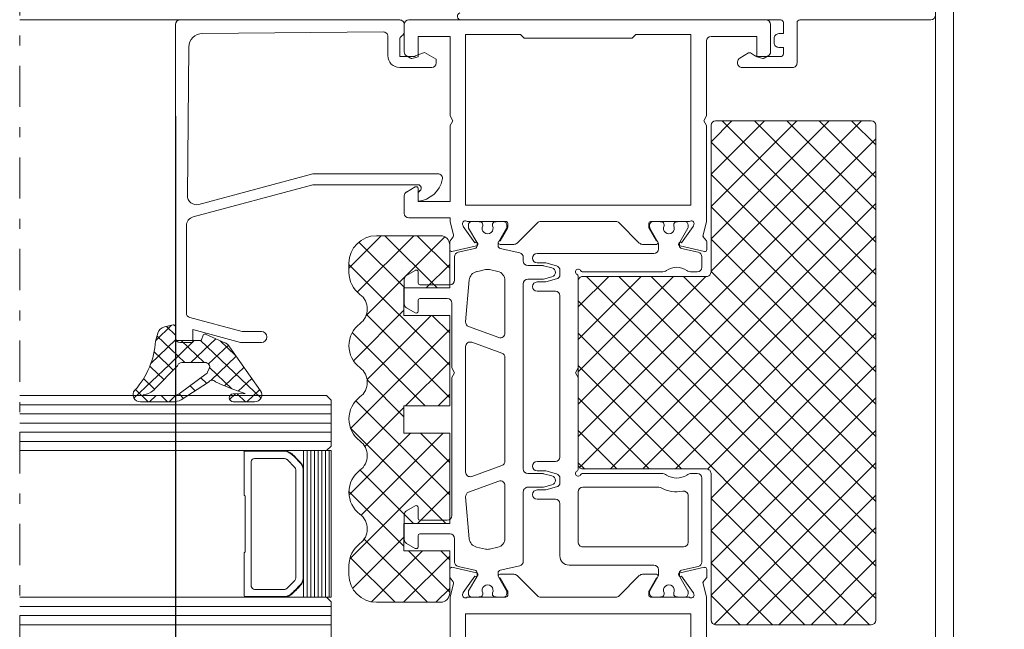
# Model space of a CAD drawing. Units: millimetres. Extents: x 12291 to 13765, y -1173 to 121.
# Drawn here: x 12662 to 12770, y -1088 to -1022 of the extents above; entities that cross this region are included whole.
import ezdxf

# ---------------------------------------------------------------- set-up
doc = ezdxf.new("R2010")
doc.units = ezdxf.units.MM
doc.linetypes.add('OGLT0', pattern=[10, 4.5, -2.2, 1.1, -2.2])
doc.layers.get('0').update_dxf_attribs({"lineweight": 18})
doc.layers.add('ODC Product', color=7, linetype='Continuous', lineweight=15)
doc.dimstyles.new('ODC Standard Products', dxfattribs={"dimscale": 20, "dimtxt": 0.5, "dimasz": 0.5, "dimexe": 0.2, "dimexo": 0.5, "dimgap": 0.5, "dimtad": 0, "dimdec": 0, "dimrnd": 1, "dimdsep": 46, "dimtxsty": 'Standard', "dimblk": 'ARCHTICK', "dimcen": 0.59, "dimclrd": 256, "dimclre": 256, "dimclrt": 256, "dimadec": 0, "dimazin": 2, "dimtfac": 1, "dimtdec": 0, "dimtofl": 0, "dimtmove": 2, "dimatfit": 3, "dimfxl": 1, "dimtolj": 1, "dimtzin": 0, "dimarcsym": 0})

# ---------------------------------------------------------------- blocks, each defined once
blk = doc.blocks.new('_ArchTick')
at = {"color": 0, "linetype": 'ByBlock', "const_width": 0.15}
blk.add_lwpolyline([(-0.5, -0.5), (0.5, 0.5)], dxfattribs=at)
blk = doc.blocks.new('*D608')
at = {"layer": 'Defpoints', "color": 0, "transparency": 16777216}
for p in [(12679.19, -1022.4), (12764.19, -1098.4), (12764.19, -1126.82)]:
    blk.add_point(p, dxfattribs=at)
at = {"layer": 'ODC Product', "lineweight": -2, "transparency": 16777216}
for p, q in [((12679.19, -1032.4), (12679.19, -1130.82)), ((12764.19, -1108.4), (12764.19, -1130.82)), ((12679.19, -1126.82), (12703.36, -1126.82)), ((12764.19, -1126.82), (12740.02, -1126.82))]:
    blk.add_line(p, q, dxfattribs=at)
at = {"layer": 'ODC Product', "lineweight": -2, "transparency": 16777216, "xscale": 10, "yscale": 10, "zscale": 10, "rotation": 180}
blk.add_blockref('_ArchTick', (12679.19, -1126.82), dxfattribs=at)
at = {"layer": 'ODC Product', "lineweight": -2, "transparency": 16777216, "xscale": 10, "yscale": 10, "zscale": 10}
blk.add_blockref('_ArchTick', (12764.19, -1126.82), dxfattribs=at)
at = {"layer": 'ODC Product', "transparency": 16777216, "insert": (12721.69, -1126.82), "char_height": 10, "attachment_point": 5}
blk.add_mtext('\\A1;85', dxfattribs=at)

msp = doc.modelspace()

# ---------------------------------------------------------------- linework, layer by layer
at = {"color": 7, "linetype": 'Continuous', "extrusion": (0, 0, -1)}
for p, q in [((12764.19, -1002.4), (12764.19, -1098.4)), ((12762.19, -1090.6), (12762.19, -1009.71)), ((12694.77, -1021.9), (12662.19, -1021.9)), ((12710.39, -1021.9), (12745.29, -1021.9)), ((12745.59, -1022.2), (12745.59, -1023.4)), ((12747.09, -1026.6), (12747.09, -1022.2)), ((12747.39, -1021.9), (12761.69, -1021.9)), ((12745.59, -1023.4), (12745.09, -1023.4)), ((12744.59, -1023.9), (12744.59, -1024.4)), ((12741.79, -1025.51), (12740.84, -1026.06)), ((12742.55, -1025.84), (12741.99, -1025.51)), ((12745.09, -1024.9), (12745.59, -1024.9)), ((12745.59, -1024.9), (12745.59, -1025.6)), ((12740.59, -1026.49), (12740.59, -1026.6)), ((12745.29, -1025.9), (12742.8, -1025.9)), ((12741.09, -1027.1), (12746.59, -1027.1)), ((12754.12, -1032.9), (12737.69, -1049.33)), ((12750.59, -1032.9), (12737.69, -1045.8)), ((12747.05, -1032.9), (12737.69, -1042.26)), ((12743.52, -1032.9), (12737.69, -1038.73)), ((12739.98, -1032.9), (12737.69, -1035.19)), ((12738.19, -1032.9), (12755.19, -1032.9)), ((12738.9, -1032.9), (12755.69, -1049.69)), ((12742.44, -1032.9), (12755.69, -1046.16)), ((12745.97, -1032.9), (12755.69, -1042.62)), ((12749.51, -1032.9), (12755.69, -1039.09)), ((12753.04, -1032.9), (12755.69, -1035.55)), ((12737.69, -1049.4), (12737.69, -1033.4)), ((12755.69, -1033.4), (12755.69, -1087.4)), ((12755.69, -1033.4), (12755.69, -1033.4)), ((12755.69, -1034.87), (12723.19, -1067.37)), ((12737.69, -1035.23), (12755.69, -1053.23)), ((12755.69, -1038.41), (12723.34, -1070.76)), ((12737.69, -1038.76), (12755.69, -1056.76)), ((12755.69, -1041.94), (12726.73, -1070.9)), ((12737.69, -1042.3), (12755.69, -1060.3)), ((12755.69, -1045.48), (12730.26, -1070.9)), ((12737.69, -1045.83), (12755.69, -1063.83)), ((12755.69, -1049.01), (12733.8, -1070.9)), ((12737.69, -1049.37), (12755.69, -1067.37)), ((12737.12, -1049.9), (12723.19, -1063.83)), ((12733.59, -1049.9), (12723.19, -1060.3)), ((12730.05, -1049.9), (12723.19, -1056.76)), ((12726.52, -1049.9), (12723.19, -1053.23)), ((12723.19, -1070.4), (12723.19, -1050.4)), ((12723.69, -1049.9), (12737.19, -1049.9)), ((12724.08, -1049.9), (12755.69, -1081.51)), ((12727.62, -1049.9), (12755.69, -1077.98)), ((12731.15, -1049.9), (12755.69, -1074.44)), ((12734.69, -1049.9), (12755.69, -1070.91)), ((12723.19, -1052.55), (12755.69, -1085.05)), ((12755.69, -1052.55), (12737.32, -1070.92)), ((12677.05, -1056.87), (12678.77, -1055.23)), ((12678.95, -1055.19), (12678.01, -1055.4)), ((12679.19, -1056.29), (12678.21, -1055.35)), ((12679.19, -1056.71), (12679.19, -1055.38)), ((12676.52, -1059.4), (12679.22, -1056.82)), ((12677.05, -1056.86), (12677.03, -1056.95)), ((12677.03, -1056.95), (12677.03, -1056.95)), ((12677.27, -1056.08), (12677.05, -1056.86)), ((12680.22, -1059.28), (12677.18, -1056.39)), ((12678.5, -1059.53), (12681.26, -1056.9)), ((12681.89, -1056.9), (12679.39, -1056.9)), ((12682.34, -1059.28), (12679.84, -1056.9)), ((12680.88, -1059.28), (12683.6, -1056.69)), ((12688.55, -1063.18), (12681.95, -1056.89)), ((12682.23, -1056.31), (12682.03, -1056.81)), ((12684.65, -1057.16), (12682.5, -1056.21)), ((12685.77, -1058.51), (12684.09, -1056.91)), ((12723.19, -1056.08), (12755.01, -1087.9)), ((12755.69, -1056.08), (12737.69, -1074.08)), ((12682.82, -1059.45), (12684.98, -1057.4)), ((12688.49, -1062.37), (12685.12, -1057.59)), ((12678.37, -1059.54), (12676.88, -1058.12)), ((12683.07, -1061.24), (12685.83, -1058.6)), ((12674.67, -1063.17), (12678.5, -1059.53)), ((12676.51, -1059.79), (12676.4, -1059.69)), ((12677.95, -1061.16), (12676.51, -1059.79)), ((12676.89, -1062.24), (12679.43, -1059.64)), ((12678.96, -1060.11), (12678.37, -1059.54)), ((12679.6, -1059.38), (12679.6, -1059.38)), ((12679.91, -1059.28), (12682.44, -1059.28)), ((12682.9, -1059.95), (12682.71, -1060.35)), ((12685.37, -1062.17), (12682.93, -1059.85)), ((12684.56, -1061.84), (12686.69, -1059.81)), ((12723.19, -1059.62), (12734.47, -1070.9)), ((12755.69, -1059.62), (12737.69, -1077.62)), ((12676.93, -1062.21), (12675.71, -1061.05)), ((12682.56, -1060.53), (12679.76, -1062.61)), ((12682.62, -1061.57), (12681.98, -1060.96)), ((12686.06, -1062.43), (12687.54, -1061.02)), ((12676.23, -1063.57), (12674.83, -1062.23)), ((12679.82, -1063.36), (12682.82, -1061.45)), ((12681.35, -1062.38), (12680.79, -1061.85)), ((12686.98, -1063.57), (12688.4, -1062.22)), ((12695.69, -1062.9), (12662.19, -1062.9)), ((12675.68, -1062.81), (12676.02, -1062.74)), ((12675.69, -1062.9), (12675.68, -1062.81)), ((12678.92, -1062.9), (12675.69, -1062.9)), ((12676.38, -1063.57), (12677.08, -1062.9)), ((12678.35, -1063.57), (12677.65, -1062.9)), ((12678.5, -1063.57), (12679.24, -1062.86)), ((12680.08, -1063.2), (12679.59, -1062.72)), ((12685.11, -1063.33), (12685.77, -1062.71)), ((12686.8, -1062.68), (12685.51, -1062.71)), ((12686.84, -1063.57), (12685.93, -1062.7)), ((12695.69, -1062.9), (12696.19, -1063.4)), ((12696.19, -1063.4), (12696.19, -1068.4)), ((12723.19, -1063.15), (12730.94, -1070.9)), ((12755.69, -1063.15), (12737.69, -1081.15)), ((12696.19, -1063.9), (12662.19, -1063.9)), ((12675.37, -1063.57), (12678.92, -1063.57)), ((12685.52, -1063.57), (12687.85, -1063.57)), ((12696.19, -1064.9), (12662.19, -1064.9)), ((12696.19, -1065.9), (12662.19, -1065.9)), ((12723.19, -1066.69), (12727.4, -1070.9)), ((12755.69, -1066.69), (12737.69, -1084.69)), ((12696.19, -1066.9), (12662.19, -1066.9)), ((12696.19, -1067.9), (12662.19, -1067.9)), ((12696.19, -1068.4), (12695.69, -1068.9)), ((12695.69, -1068.9), (12662.19, -1068.9)), ((12686.69, -1073.73), (12686.69, -1069.04)), ((12691.11, -1068.96), (12686.78, -1068.96)), ((12687.84, -1069.75), (12687.83, -1069.75)), ((12691.09, -1069.75), (12687.84, -1069.75)), ((12691.37, -1069.86), (12691.39, -1069.88)), ((12692.24, -1070.73), (12691.39, -1069.88)), ((12691.94, -1069.26), (12691.9, -1069.23)), ((12693.19, -1084.9), (12693.19, -1068.9)), ((12696.19, -1068.9), (12693.19, -1068.9)), ((12693.19, -1068.9), (12693.19, -1084.9)), ((12693.59, -1084.9), (12693.59, -1068.9)), ((12693.99, -1084.9), (12693.99, -1068.9)), ((12694.39, -1084.9), (12694.39, -1068.9)), ((12694.79, -1084.9), (12694.79, -1068.9)), ((12695.19, -1084.9), (12695.19, -1068.9)), ((12695.59, -1084.9), (12695.59, -1068.9)), ((12695.99, -1084.9), (12695.99, -1068.9)), ((12696.19, -1084.9), (12696.19, -1068.9)), ((12696.19, -1068.9), (12696.19, -1068.9)), ((12687.48, -1070.1), (12687.48, -1083.7)), ((12693.14, -1070.96), (12693.14, -1070.98)), ((12693.14, -1082.81), (12693.14, -1070.98)), ((12693.19, -1082.85), (12693.19, -1070.94)), ((12723.19, -1070.22), (12723.87, -1070.9)), ((12737.19, -1070.9), (12723.69, -1070.9)), ((12755.69, -1070.22), (12738.04, -1087.88)), ((12692.35, -1071.04), (12692.35, -1071.01)), ((12692.35, -1082.76), (12692.35, -1071.04)), ((12737.69, -1087.4), (12737.69, -1071.4)), ((12686.69, -1073.73), (12686.69, -1073.75)), ((12686.69, -1073.75), (12686.7, -1073.75)), ((12686.7, -1073.75), (12686.7, -1073.77)), ((12686.7, -1073.77), (12686.72, -1073.78)), ((12686.72, -1073.78), (12686.72, -1073.78)), ((12686.72, -1073.78), (12686.74, -1073.79)), ((12686.74, -1073.79), (12686.74, -1073.8)), ((12686.74, -1073.8), (12686.76, -1073.81)), ((12686.76, -1073.81), (12686.77, -1073.81)), ((12686.77, -1073.81), (12686.78, -1073.82)), ((12686.78, -1073.82), (12686.79, -1073.83)), ((12686.79, -1073.83), (12686.8, -1073.84)), ((12686.8, -1073.84), (12686.81, -1073.85)), ((12686.81, -1073.85), (12686.81, -1073.86)), ((12686.81, -1073.86), (12686.81, -1073.87)), ((12686.81, -1079.93), (12686.81, -1073.87)), ((12737.69, -1074.12), (12751.47, -1087.9)), ((12755.69, -1073.76), (12741.55, -1087.9)), ((12755.69, -1077.3), (12745.08, -1087.9)), ((12737.69, -1077.65), (12747.94, -1087.9)), ((12686.69, -1080.06), (12686.7, -1080.05)), ((12686.69, -1080.07), (12686.69, -1080.06)), ((12686.69, -1084.76), (12686.69, -1080.07)), ((12686.7, -1080.04), (12686.72, -1080.03)), ((12686.7, -1080.05), (12686.7, -1080.04)), ((12686.72, -1080.02), (12686.74, -1080.01)), ((12686.72, -1080.03), (12686.72, -1080.02)), ((12686.74, -1080.01), (12686.76, -1080)), ((12686.74, -1080.01), (12686.74, -1080.01)), ((12686.76, -1080), (12686.77, -1079.99)), ((12686.77, -1079.99), (12686.78, -1079.98)), ((12686.78, -1079.98), (12686.79, -1079.98)), ((12686.79, -1079.98), (12686.8, -1079.97)), ((12686.8, -1079.97), (12686.81, -1079.95)), ((12686.81, -1079.95), (12686.81, -1079.93)), ((12686.81, -1079.95), (12686.81, -1079.95)), ((12737.69, -1081.19), (12744.4, -1087.9)), ((12755.69, -1080.83), (12748.62, -1087.9)), ((12692.35, -1082.78), (12692.35, -1082.76)), ((12693.14, -1082.85), (12693.14, -1082.81)), ((12687.48, -1083.73), (12687.48, -1083.7)), ((12692.24, -1083.07), (12691.39, -1083.92)), ((12693.19, -1082.89), (12693.19, -1082.85)), ((12695.69, -1084.9), (12662.19, -1084.9)), ((12691.11, -1084.84), (12686.78, -1084.84)), ((12691.09, -1084.05), (12687.84, -1084.05)), ((12691.09, -1084.05), (12691.13, -1084.05)), ((12693.19, -1084.9), (12696.19, -1084.9)), ((12695.69, -1084.9), (12696.19, -1085.4)), ((12737.69, -1084.72), (12740.87, -1087.9)), ((12755.69, -1084.37), (12752.15, -1087.9)), ((12696.19, -1085.9), (12662.19, -1085.9)), ((12696.19, -1085.4), (12696.19, -1090.4)), ((12696.19, -1086.9), (12662.19, -1086.9)), ((12696.19, -1087.9), (12662.19, -1087.9)), ((12755.19, -1087.9), (12738.19, -1087.9))]:
    msp.add_line(p, q, dxfattribs=at)
at = {"color": 7, "linetype": 'OGLT0', "extrusion": (0, 0, -1)}
msp.add_line((12662.19, -1016.9), (12662.19, -1103.9), dxfattribs=at)
at = {"color": 7, "linetype": 'Continuous'}
for p, q in [((12679.19, -1056.6), (12679.19, -1022.4)), ((12679.69, -1021.9), (12703.69, -1021.9)), ((12704.19, -1025.4), (12704.19, -1022.4)), ((12704.19, -1022.4), (12704.19, -1023.2)), ((12704.69, -1021.9), (12743.69, -1021.9)), ((12704.69, -1021.9), (12704.69, -1021.9)), ((12744.19, -1022.4), (12744.19, -1025.4)), ((12701.88, -1023.21), (12682.16, -1023.37)), ((12716.89, -1023.5), (12710.89, -1023.5)), ((12710.89, -1023.5), (12710.89, -1042.1)), ((12717.29, -1023.9), (12716.89, -1023.5)), ((12729.49, -1023.5), (12729.09, -1023.9)), ((12735.49, -1023.5), (12729.49, -1023.5)), ((12735.49, -1042.1), (12735.49, -1023.5)), ((12702.39, -1025.8), (12702.39, -1023.71)), ((12703.69, -1024.06), (12703.69, -1025.9)), ((12709.19, -1023.7), (12705.69, -1023.7)), ((12705.69, -1023.7), (12705.69, -1025.92)), ((12709.19, -1032.38), (12709.19, -1023.7)), ((12729.09, -1023.9), (12717.29, -1023.9)), ((12737.19, -1024.2), (12737.19, -1032.38)), ((12742.69, -1023.7), (12737.69, -1023.7)), ((12742.69, -1025.92), (12742.69, -1023.7)), ((12680.67, -1024.86), (12680.5, -1041.06)), ((12680.67, -1024.86), (12680.67, -1024.86)), ((12704.87, -1026.08), (12704.44, -1025.83)), ((12705.39, -1025.82), (12706.39, -1025.45)), ((12705.39, -1025.9), (12705.39, -1025.82)), ((12706.39, -1025.45), (12707.69, -1026.2)), ((12743.94, -1025.83), (12743.51, -1026.08)), ((12703.69, -1025.9), (12705.39, -1025.9)), ((12705.69, -1025.92), (12705.02, -1026.1)), ((12707.69, -1026.2), (12707.69, -1026.6)), ((12743.36, -1026.1), (12742.69, -1025.92)), ((12707.19, -1027.1), (12703.69, -1027.1)), ((12709.49, -1032.9), (12709.19, -1032.38)), ((12709.19, -1033.42), (12709.49, -1032.9)), ((12737.19, -1032.38), (12736.89, -1032.9)), ((12736.89, -1032.9), (12737.19, -1033.42)), ((12709.19, -1041.7), (12709.19, -1033.42)), ((12737.19, -1033.42), (12737.19, -1043.6)), ((12681.76, -1042.03), (12694.19, -1038.7)), ((12694.19, -1038.7), (12707.84, -1038.7)), ((12694.19, -1039.9), (12681.13, -1043.4)), ((12705.69, -1039.9), (12694.19, -1039.9)), ((12704.44, -1040.68), (12705.39, -1040.13)), ((12705.69, -1040.3), (12705.69, -1041.7)), ((12704.19, -1043), (12704.19, -1041.11)), ((12705.69, -1041.69), (12705.69, -1040.94)), ((12705.69, -1041.7), (12709.19, -1041.7)), ((12710.89, -1042.1), (12735.49, -1042.1)), ((12710.89, -1042.1), (12710.89, -1042.1)), ((12709.19, -1043.5), (12704.69, -1043.5)), ((12709.19, -1043.9), (12709.19, -1043.5)), ((12709.56, -1045.4), (12709.19, -1043.9)), ((12715.29, -1043.9), (12711.05, -1043.9)), ((12712.17, -1043.9), (12711.59, -1043.9)), ((12714.99, -1043.9), (12714.41, -1043.9)), ((12715.49, -1044.52), (12715.49, -1044.1)), ((12718.73, -1044.05), (12716.52, -1046.26)), ((12727.3, -1043.9), (12719.08, -1043.9)), ((12729.86, -1046.26), (12727.66, -1044.05)), ((12730.89, -1044.1), (12730.89, -1044.52)), ((12735.33, -1043.9), (12731.09, -1043.9)), ((12731.97, -1043.9), (12731.39, -1043.9)), ((12734.79, -1043.9), (12734.21, -1043.9)), ((12737.19, -1043.9), (12736.82, -1045.4)), ((12737.19, -1043.6), (12737.19, -1043.6)), ((12737.19, -1043.6), (12737.19, -1043.9)), ((12680.39, -1044.37), (12680.39, -1053.89)), ((12710.56, -1044.21), (12710.61, -1044.37)), ((12710.64, -1044.43), (12711.91, -1046.21)), ((12711.19, -1044.3), (12711.19, -1044.51)), ((12711.22, -1044.61), (12712.1, -1046.14)), ((12712.77, -1044.36), (12712.77, -1044.25)), ((12713.82, -1044.25), (12713.82, -1044.36)), ((12714.48, -1046.14), (12715.36, -1044.61)), ((12714.66, -1046), (12715.46, -1044.62)), ((12715.39, -1044.51), (12715.39, -1044.3)), ((12730.92, -1044.62), (12731.72, -1046)), ((12730.99, -1044.3), (12730.99, -1044.51)), ((12731.02, -1044.61), (12731.9, -1046.14)), ((12732.57, -1044.36), (12732.57, -1044.25)), ((12733.62, -1044.25), (12733.62, -1044.36)), ((12734.28, -1046.14), (12735.16, -1044.61)), ((12734.47, -1046.21), (12735.74, -1044.43)), ((12735.19, -1044.51), (12735.19, -1044.3)), ((12735.77, -1044.37), (12735.82, -1044.21)), ((12698.15, -1048.99), (12701.68, -1045.45)), ((12699.06, -1051.61), (12705.22, -1045.45)), ((12704.24, -1051.15), (12699.23, -1046.14)), ((12700, -1054.21), (12708.63, -1045.58)), ((12708.15, -1045.45), (12701.15, -1045.45)), ((12707.77, -1051.15), (12702.07, -1045.45)), ((12709.15, -1048.99), (12705.61, -1045.45)), ((12709.15, -1046.97), (12709.15, -1046.13)), ((12709.19, -1046.01), (12709.53, -1045.58)), ((12736.85, -1045.58), (12737.19, -1046.01)), ((12737.23, -1046.13), (12737.23, -1046.97)), ((12709.15, -1051.15), (12709.15, -1046.45)), ((12712.07, -1046.57), (12709.39, -1047.16)), ((12711.91, -1046.85), (12710.08, -1047.26)), ((12712.14, -1046.29), (12712.14, -1046.56)), ((12714.44, -1046.56), (12714.44, -1046.29)), ((12715.99, -1046.4), (12714.66, -1046.4)), ((12716.8, -1047.33), (12714.68, -1046.85)), ((12716.16, -1046.4), (12715.99, -1046.4)), ((12730.39, -1046.4), (12730.22, -1046.4)), ((12731.72, -1046.4), (12730.39, -1046.4)), ((12731.94, -1046.29), (12731.94, -1046.9)), ((12734.24, -1046.56), (12734.24, -1046.29)), ((12736.99, -1047.16), (12734.31, -1046.57)), ((12736.3, -1047.26), (12734.48, -1046.85)), ((12709.69, -1047.75), (12709.69, -1050.3)), ((12717.19, -1048.2), (12717.19, -1047.81)), ((12731.44, -1047.4), (12718.69, -1047.4)), ((12718.69, -1048.4), (12719.52, -1048.4)), ((12719.65, -1048.42), (12720.82, -1048.73)), ((12736.69, -1048.9), (12736.69, -1047.75)), ((12698.15, -1048.45), (12698.15, -1049.45)), ((12709.15, -1059.59), (12698.15, -1048.59)), ((12703.95, -1049.24), (12703.95, -1049.24)), ((12705.39, -1049.23), (12704.44, -1049.78)), ((12705.69, -1050.6), (12705.69, -1049.4)), ((12706.59, -1051.15), (12709.15, -1048.59)), ((12712.07, -1049.38), (12713.07, -1049.15)), ((12713.51, -1049.15), (12714.41, -1049.35)), ((12719.26, -1048.7), (12717.69, -1048.7)), ((12720.32, -1048.97), (12719.39, -1048.72)), ((12721.19, -1049.21), (12721.19, -1049.69)), ((12723.71, -1049.4), (12732.28, -1049.4)), ((12735.6, -1049.4), (12736.19, -1049.4)), ((12704.19, -1050.21), (12704.19, -1052.89)), ((12704.19, -1050.21), (12704.19, -1050.21)), ((12710.89, -1054.85), (12711.29, -1050.26)), ((12715.19, -1050.33), (12715.19, -1056.09)), ((12717.69, -1050.2), (12719.26, -1050.2)), ((12719.52, -1050.5), (12718.69, -1050.5)), ((12719.39, -1050.19), (12720.32, -1049.94)), ((12720.82, -1050.17), (12719.65, -1050.49)), ((12723.19, -1059.88), (12723.19, -1049.92)), ((12704.15, -1054.15), (12704.15, -1051.15)), ((12704.15, -1051.15), (12709.15, -1051.15)), ((12709.19, -1050.8), (12705.89, -1050.8)), ((12717.19, -1070.9), (12717.19, -1050.7)), ((12718.69, -1051.5), (12720.69, -1051.5)), ((12705.69, -1053.7), (12705.69, -1052.5)), ((12705.89, -1052.3), (12708.89, -1052.3)), ((12721.19, -1052), (12721.19, -1069.6)), ((12698.64, -1059.1), (12704.15, -1053.59)), ((12704.44, -1053.33), (12705.39, -1053.88)), ((12709.39, -1052.8), (12709.39, -1059.88)), ((12680.76, -1054.37), (12686.47, -1055.9)), ((12709.15, -1063.13), (12700.06, -1054.04)), ((12700.12, -1061.15), (12707.12, -1054.15)), ((12709.15, -1054.15), (12704.15, -1054.15)), ((12709.15, -1056.06), (12707.24, -1054.15)), ((12709.15, -1064), (12709.15, -1054.15)), ((12710.89, -1054.85), (12710.89, -1054.85)), ((12686.32, -1057.1), (12681.09, -1055.7)), ((12681.09, -1055.7), (12681.09, -1057.1)), ((12686.47, -1055.9), (12688.59, -1055.9)), ((12698.33, -1066.48), (12709.15, -1055.67)), ((12714.52, -1056.56), (12711.22, -1055.36)), ((12706.48, -1064), (12698.51, -1056.03)), ((12681.09, -1057.1), (12679.69, -1057.1)), ((12688.59, -1057.1), (12686.32, -1057.1)), ((12710.89, -1071.25), (12710.89, -1057.55)), ((12711.56, -1057.08), (12714.86, -1058.28)), ((12715.19, -1058.75), (12715.19, -1070.05)), ((12715.19, -1058.75), (12715.19, -1058.75)), ((12704.34, -1064), (12709.15, -1059.2)), ((12709.39, -1059.88), (12709.69, -1060.4)), ((12722.89, -1060.4), (12723.19, -1059.88)), ((12704.15, -1065.2), (12700.13, -1061.18)), ((12709.69, -1060.4), (12709.39, -1060.92)), ((12709.39, -1060.92), (12709.39, -1076)), ((12723.19, -1060.92), (12722.89, -1060.4)), ((12723.19, -1070.88), (12723.19, -1060.92)), ((12707.88, -1064), (12709.15, -1062.74)), ((12709.15, -1073.74), (12698.89, -1063.48)), ((12699.88, -1068.46), (12704.15, -1064.2)), ((12704.15, -1067), (12704.15, -1064)), ((12704.15, -1064), (12709.15, -1064)), ((12708.73, -1076.85), (12698.31, -1066.44)), ((12698.16, -1073.72), (12704.88, -1067)), ((12699.47, -1075.95), (12708.42, -1067)), ((12709.15, -1067), (12704.15, -1067)), ((12709.15, -1070.2), (12705.95, -1067)), ((12709.15, -1076.85), (12709.15, -1067)), ((12698.24, -1080.72), (12709.15, -1069.81)), ((12714.86, -1070.52), (12711.56, -1071.72)), ((12720.69, -1070.1), (12718.69, -1070.1)), ((12705.19, -1076.85), (12699.37, -1071.03)), ((12719.26, -1071.4), (12717.69, -1071.4)), ((12718.69, -1071.1), (12719.52, -1071.1)), ((12720.32, -1071.67), (12719.39, -1071.42)), ((12719.65, -1071.12), (12720.82, -1071.43)), ((12721.19, -1071.91), (12721.19, -1072.39)), ((12732.28, -1071.4), (12723.71, -1071.4)), ((12736.19, -1071.4), (12735.6, -1071.4)), ((12736.69, -1081.06), (12736.69, -1071.9)), ((12711.22, -1073.45), (12714.52, -1072.24)), ((12715.19, -1072.71), (12715.19, -1078.48)), ((12717.69, -1072.9), (12719.26, -1072.9)), ((12719.39, -1072.89), (12720.32, -1072.64)), ((12720.82, -1072.87), (12719.65, -1073.19)), ((12723.69, -1072.9), (12732, -1072.9)), ((12704.15, -1079.34), (12698.15, -1073.35)), ((12705.64, -1076.85), (12709.15, -1073.34)), ((12711.29, -1078.54), (12710.89, -1073.96)), ((12717.19, -1080.99), (12717.19, -1073.4)), ((12719.52, -1073.2), (12718.69, -1073.2)), ((12718.69, -1074.2), (12720.69, -1074.2)), ((12723.19, -1078.9), (12723.19, -1073.4)), ((12735.19, -1073.83), (12735.19, -1078.9)), ((12705.39, -1074.93), (12704.44, -1075.48)), ((12705.69, -1076.3), (12705.69, -1075.1)), ((12721.19, -1074.7), (12721.19, -1080.4)), ((12704.19, -1075.91), (12704.19, -1078.59)), ((12704.15, -1079.85), (12704.15, -1076.85)), ((12704.15, -1076.85), (12709.15, -1076.85)), ((12708.89, -1076.5), (12705.89, -1076.5)), ((12698.54, -1083.95), (12704.15, -1078.34)), ((12705.69, -1079.4), (12705.69, -1078.2)), ((12705.89, -1078), (12709.19, -1078)), ((12709.69, -1078.5), (12709.69, -1081.06)), ((12706.72, -1085.45), (12699.82, -1078.55)), ((12704.44, -1079.03), (12705.39, -1079.58)), ((12713.07, -1079.65), (12712.07, -1079.43)), ((12714.41, -1079.45), (12713.51, -1079.65)), ((12714.97, -1079.1), (12714.97, -1079.1)), ((12723.34, -1079.26), (12723.34, -1079.26)), ((12734.69, -1079.4), (12723.69, -1079.4)), ((12703.18, -1085.45), (12698.28, -1080.55)), ((12700.62, -1085.41), (12706.17, -1079.85)), ((12704.11, -1085.45), (12709.15, -1080.41)), ((12709.15, -1079.85), (12704.15, -1079.85)), ((12704.15, -1079.85), (12704.15, -1079.85)), ((12709.15, -1084.34), (12704.65, -1079.85)), ((12709.15, -1080.81), (12708.19, -1079.85)), ((12709.15, -1084.45), (12709.15, -1079.85)), ((12698.15, -1081.45), (12698.15, -1082.45)), ((12712.07, -1082.24), (12709.39, -1081.64)), ((12710.08, -1081.55), (12711.91, -1081.95)), ((12714.68, -1081.95), (12716.8, -1081.48)), ((12722.19, -1081.4), (12731.44, -1081.4)), ((12736.99, -1081.64), (12734.31, -1082.24)), ((12734.48, -1081.95), (12736.3, -1081.55)), ((12736.69, -1081.06), (12736.69, -1081.06)), ((12709.15, -1081.84), (12709.15, -1082.67)), ((12709.19, -1082.79), (12709.53, -1083.22)), ((12710.64, -1084.38), (12711.91, -1082.59)), ((12712.1, -1082.67), (12711.22, -1084.2)), ((12712.14, -1082.24), (12712.14, -1082.52)), ((12714.44, -1082.52), (12714.44, -1082.24)), ((12715.36, -1084.2), (12714.48, -1082.67)), ((12715.79, -1082.4), (12714.66, -1082.4)), ((12714.66, -1082.8), (12715.46, -1084.19)), ((12715.79, -1082.4), (12715.79, -1082.4)), ((12716.16, -1082.4), (12715.79, -1082.4)), ((12718.73, -1084.76), (12716.52, -1082.55)), ((12729.86, -1082.55), (12727.66, -1084.76)), ((12730.39, -1082.4), (12730.22, -1082.4)), ((12731.72, -1082.4), (12730.39, -1082.4)), ((12730.92, -1084.19), (12731.72, -1082.8)), ((12731.9, -1082.67), (12731.02, -1084.2)), ((12731.94, -1081.9), (12731.94, -1082.52)), ((12734.24, -1082.52), (12734.24, -1082.24)), ((12735.16, -1084.2), (12734.28, -1082.67)), ((12734.47, -1082.59), (12735.74, -1084.38)), ((12736.85, -1083.22), (12737.19, -1082.79)), ((12737.23, -1082.67), (12737.23, -1081.84)), ((12709.56, -1083.41), (12709.19, -1084.9)), ((12737.19, -1084.9), (12736.82, -1083.41)), ((12707.64, -1085.45), (12709.15, -1083.95)), ((12709.19, -1084.9), (12709.19, -1085.2)), ((12710.56, -1084.6), (12710.61, -1084.44)), ((12715.29, -1084.9), (12711.05, -1084.9)), ((12711.19, -1084.3), (12711.19, -1084.5)), ((12711.59, -1084.9), (12712.17, -1084.9)), ((12712.77, -1084.56), (12712.77, -1084.44)), ((12713.82, -1084.44), (12713.82, -1084.56)), ((12714.41, -1084.9), (12714.99, -1084.9)), ((12715.39, -1084.5), (12715.39, -1084.3)), ((12715.49, -1084.29), (12715.49, -1084.7)), ((12727.3, -1084.9), (12719.08, -1084.9)), ((12730.89, -1084.7), (12730.89, -1084.29)), ((12730.99, -1084.3), (12730.99, -1084.5)), ((12735.33, -1084.9), (12731.09, -1084.9)), ((12731.39, -1084.9), (12731.97, -1084.9)), ((12732.57, -1084.56), (12732.57, -1084.44)), ((12733.62, -1084.44), (12733.62, -1084.56)), ((12734.21, -1084.9), (12734.79, -1084.9)), ((12735.19, -1084.5), (12735.19, -1084.3)), ((12735.77, -1084.44), (12735.82, -1084.6)), ((12737.19, -1085.2), (12737.19, -1084.9)), ((12701.15, -1085.45), (12708.15, -1085.45)), ((12709.19, -1085.2), (12709.19, -1085.2)), ((12709.19, -1085.2), (12709.19, -1090.48)), ((12737.19, -1085.2), (12737.19, -1085.2)), ((12737.19, -1091.28), (12737.19, -1085.2)), ((12710.89, -1097.3), (12710.89, -1086.7)), ((12710.89, -1086.7), (12735.49, -1086.7)), ((12735.49, -1086.7), (12735.49, -1097.3))]:
    msp.add_line(p, q, dxfattribs=at)
at = {"color": 7, "linetype": 'Continuous', "extrusion": (0, 0, -1)}
for centre, radius, start, end in [((-12710.39, -1021.5), 0.4, 270, 70), ((-12761.69, -1021.4), 0.5, 180, 270), ((-12745.29, -1022.2), 0.3, 90, 180), ((-12747.39, -1022.2), 0.3, 360, 90), ((-12745.09, -1023.9), 0.5, 359.9939, 90), ((-12745.09, -1024.4), 0.5, 269.9939, 0), ((-12741.89, -1025.68), 0.2, 60, 120), ((-12742.8, -1025.4), 0.5, 270.0001, 300.0155), ((-12745.29, -1025.6), 0.3, 179.9999, 270.026), ((-12741.09, -1026.49), 0.5, 359.9813, 60), ((-12741.09, -1026.6), 0.5, 269.9927, 360), ((-12746.59, -1026.6), 0.5, 179.9977, 270), ((-12738.19, -1033.4), 0.5, 360, 90), ((-12755.19, -1033.4), 0.5, 90, 180), ((-12737.19, -1049.4), 0.5, 179.993, 270), ((-12723.69, -1050.4), 0.5, 360, 90.0141), ((-12686.78, -1069.06), 0.0952, 9.0665, 87.1606), ((-12687.88, -1070.15), 0.4, 6.7517, 83.1843), ((-12691.04, -1070.19), 1.28, 88.4315, 132.0336), ((-12691.08, -1070.2), 0.444, 91.806, 131.4547), ((-12691, -1070.27), 1.31, 94.6025, 132.3032), ((-12676.12, -1086.04), 23, 133.2592, 136.4677), ((-12663.98, -1097.78), 39.93, 134.4009, 136.2916), ((-12691.91, -1071.02), 0.436, 138.6462, 179.2116), ((-12691.87, -1071.08), 1.28, 136.2897, 174.3341), ((-12691.95, -1071.05), 1.24, 136.3478, 175.2517), ((-12723.69, -1070.4), 0.5, 270, 0.0112), ((-12737.19, -1071.4), 0.5, 89.993, 180), ((-12691.92, -1082.78), 0.433, 179.8383, 221.7215), ((-12687.88, -1083.65), 0.405, 275.3867, 347.9231), ((-12683.47, -1075.07), 12.63, 222.102, 228.9775), ((-12676.98, -1068.79), 21.72, 222.9892, 226.7707), ((-12691.91, -1082.73), 1.23, 185.3311, 221.3129), ((-12691.94, -1082.75), 1.25, 186.0768, 222.0585), ((-12686.79, -1084.74), 0.0981, 272.9207, 346.4312), ((-12691.04, -1083.62), 1.28, 230.6112, 271.5204), ((-12691.04, -1083.66), 1.18, 232.7248, 266.7585), ((-12691.07, -1083.6), 0.454, 225.0849, 262.1553), ((-12738.19, -1087.4), 0.5, 270, 0), ((-12755.19, -1087.4), 0.5, 180, 270)]:
    msp.add_arc(centre, radius, start, end, dxfattribs=at)
at = {"color": 7, "linetype": 'Continuous'}
for centre, radius, start, end in [((12679.69, -1022.4), 0.5, 90.0026, 179.9999), ((12703.69, -1022.4), 0.5, 359.9999, 90.0026), ((12704.69, -1022.4), 0.5, 90, 180), ((12743.69, -1022.4), 0.5, 360, 90), ((12682.17, -1024.87), 1.5, 90.4619, 179.6136), ((12701.89, -1023.71), 0.5, 0.0104, 90.4618), ((12704.19, -1024.06), 0.5, 120, 180), ((12703.69, -1023.2), 0.5, 300, 360), ((12737.69, -1024.2), 0.5, 90, 180), ((12703.69, -1025.8), 1.3, 180.0103, 270), ((12704.69, -1025.4), 0.5, 180, 240), ((12743.69, -1025.4), 0.5, 300, 360), ((12704.97, -1025.9), 0.2, 240.0001, 285), ((12707.19, -1026.6), 0.5, 270, 0), ((12743.41, -1025.9), 0.2, 255, 299.9999), ((12707.85, -1039.21), 0.509, 345.5649, 90.7814), ((12705.41, -1038.7), 3, 275.416, 347.7625), ((12704.69, -1041.11), 0.5, 120, 180), ((12705.49, -1040.3), 0.2, 0, 120), ((12705.7, -1040.25), 0.35, 305.5357, 91.4679), ((12706.19, -1040.94), 0.5, 125.5355, 180), ((12681.5, -1041.07), 1, 179.6137, 284.9993), ((12704.69, -1043), 0.5, 180, 270), ((12681.39, -1044.37), 1, 104.9994, 179.9759), ((12710.85, -1044.12), 0.3, 46.9999, 196.9999), ((12711.59, -1044.3), 0.4, 90, 180), ((12712.17, -1044.1), 0.2, 79.7788, 90.0009), ((12713.29, -1037.9), 6.1, 259.7778, 262.5936), ((12712.47, -1044.25), 0.3, 360, 82.5936), ((12714.12, -1044.25), 0.3, 97.4064, 180), ((12713.29, -1037.9), 6.1, 277.4064, 280.2222), ((12714.41, -1044.1), 0.2, 89.9991, 100.2212), ((12714.99, -1044.3), 0.4, 360, 90), ((12715.29, -1044.1), 0.2, 45.0002, 90.0001), ((12715.29, -1044.1), 0.2, 0.0001, 45), ((12719.08, -1044.4), 0.5, 90, 134.9999), ((12727.3, -1044.4), 0.5, 45.0001, 90), ((12731.09, -1044.1), 0.2, 90, 180), ((12731.39, -1044.3), 0.4, 90, 180), ((12731.97, -1044.1), 0.2, 79.7788, 90.0009), ((12733.09, -1037.9), 6.1, 259.7778, 262.5936), ((12732.27, -1044.25), 0.3, 360, 82.5936), ((12733.92, -1044.25), 0.3, 97.4064, 180), ((12733.09, -1037.9), 6.1, 277.4064, 280.2222), ((12734.21, -1044.1), 0.2, 89.9991, 100.2212), ((12734.79, -1044.3), 0.4, 360, 90), ((12735.54, -1044.12), 0.3, 343.0001, 133.0001), ((12710.8, -1044.31), 0.2, 196.9991, 215.499), ((12711.39, -1044.51), 0.2, 180.0001, 210), ((12713.29, -1044.65), 0.6, 151.045, 28.955), ((12715.19, -1044.51), 0.2, 330, 359.9999), ((12715.29, -1044.52), 0.2, 330, 359.9999), ((12731.09, -1044.52), 0.2, 180.0001, 210), ((12731.19, -1044.51), 0.2, 180.0001, 210), ((12733.09, -1044.65), 0.6, 151.045, 28.955), ((12734.99, -1044.51), 0.2, 330, 359.9999), ((12735.58, -1044.31), 0.2, 324.501, 343.0009), ((12701.15, -1048.45), 3, 90, 180), ((12708.15, -1046.45), 1, 360, 90), ((12709.35, -1046.13), 0.2, 141.9999, 179.9999), ((12709.37, -1045.46), 0.2, 322.1193, 16.9998), ((12712.03, -1046.37), 0.2, 282.5, 126.7933), ((12711.84, -1046.29), 0.3, 0.0003, 30.0002), ((12714.74, -1046.29), 0.3, 150.0002, 180.0001), ((12714.66, -1046.2), 0.2, 90, 270), ((12716.16, -1045.9), 0.5, 270.0001, 315), ((12730.22, -1045.9), 0.5, 224.999, 270), ((12731.72, -1046.2), 0.2, 270, 90), ((12731.64, -1046.29), 0.3, 359.9999, 29.9998), ((12734.35, -1046.37), 0.2, 53.2067, 257.5), ((12734.54, -1046.29), 0.3, 150.0002, 180.0001), ((12737.01, -1045.46), 0.2, 163.0002, 217.8807), ((12737.03, -1046.13), 0.2, 0.0001, 38.0001), ((12709.35, -1046.97), 0.2, 180.0001, 282.5), ((12710.19, -1047.75), 0.5, 102.5, 180), ((12711.84, -1046.56), 0.3, 282.5001, 0), ((12714.74, -1046.56), 0.3, 180, 257.4999), ((12716.69, -1047.81), 0.5, 0, 77.5), ((12731.44, -1046.9), 0.5, 270, 0), ((12734.54, -1046.56), 0.3, 180, 257.4999), ((12736.19, -1047.75), 0.5, 0, 77.5), ((12737.03, -1046.97), 0.2, 257.5, 359.9999), ((12717.69, -1048.2), 0.5, 180, 270), ((12718.69, -1047.9), 0.5, 90, 270), ((12719.52, -1048.9), 0.5, 75.0001, 90), ((12701.15, -1049.45), 3, 180, 233.1301), ((12705.49, -1049.4), 0.2, 0, 120), ((12712.29, -1050.35), 1, 102.5, 175), ((12713.29, -1050.13), 1, 77.5, 102.5), ((12714.19, -1050.33), 1, 0, 77.5), ((12719.26, -1049.2), 0.5, 75.0001, 90), ((12720.19, -1049.45), 0.5, 285, 75), ((12720.69, -1049.21), 0.5, 360, 74.9999), ((12723.19, -1049.4), 0.3, 29.9999, 239.9999), ((12723.71, -1049.1), 0.3, 210, 269.9999), ((12732.28, -1048.4), 1, 270, 303.5574), ((12733.94, -1050.9), 2, 56.4427, 123.5573), ((12735.6, -1048.4), 1, 236.4426, 270), ((12736.19, -1048.9), 0.5, 270, 0), ((12704.69, -1050.21), 0.5, 120, 180), ((12709.19, -1050.3), 0.5, 270, 0), ((12717.69, -1050.7), 0.5, 90, 180), ((12718.69, -1051), 0.5, 90, 270), ((12719.26, -1049.7), 0.5, 270, 284.9999), ((12719.52, -1050), 0.5, 270, 284.9999), ((12720.69, -1049.69), 0.5, 285, 360), ((12722.89, -1049.92), 0.3, 360, 59.9999), ((12705.89, -1050.6), 0.2, 180, 270), ((12720.69, -1052), 0.5, 360, 90), ((12698.15, -1053.45), 2, 306.8699, 53.1301), ((12705.89, -1052.5), 0.2, 90, 180), ((12708.89, -1052.8), 0.5, 360, 90), ((12704.69, -1052.89), 0.5, 180, 240), ((12705.49, -1053.7), 0.2, 240, 360), ((12680.89, -1053.89), 0.5, 179.976, 255.0049), ((12711.39, -1054.89), 0.5, 175, 250), ((12688.59, -1056.5), 0.6, 270.0009, 89.9991), ((12701.15, -1057.45), 3, 126.8699, 233.1301), ((12679.69, -1056.6), 0.5, 180, 270), ((12714.69, -1056.09), 0.5, 250, 360), ((12711.39, -1057.55), 0.5, 70, 180), ((12714.69, -1058.75), 0.5, 359.9999, 70), ((12698.15, -1061.45), 2, 306.8699, 53.1301), ((12701.15, -1065.45), 3, 126.8699, 233.1301), ((12698.15, -1069.45), 2, 306.8699, 53.1301), ((12720.69, -1069.6), 0.5, 270, 0), ((12714.69, -1070.05), 0.5, 290, 360), ((12717.69, -1070.9), 0.5, 180, 270), ((12718.69, -1070.6), 0.5, 90, 270), ((12722.89, -1070.88), 0.3, 300, 359.9999), ((12701.15, -1073.45), 3, 126.8699, 233.1301), ((12711.39, -1071.25), 0.5, 180, 290), ((12719.26, -1071.9), 0.5, 75.0001, 90), ((12719.52, -1071.6), 0.5, 75.0001, 90), ((12720.19, -1072.15), 0.5, 285, 75), ((12720.69, -1071.91), 0.5, 360, 74.9999), ((12723.19, -1071.4), 0.3, 120, 330), ((12723.71, -1071.7), 0.3, 90.0001, 150), ((12732.28, -1072.4), 1, 56.4427, 90.0001), ((12733.94, -1069.9), 2, 236.4427, 303.5573), ((12735.6, -1072.4), 1, 89.9999, 123.5573), ((12736.19, -1071.9), 0.5, 360, 90), ((12714.69, -1072.71), 0.5, 0, 110), ((12717.69, -1073.4), 0.5, 135.0002, 180.0001), ((12717.69, -1073.4), 0.5, 89.9999, 134.9998), ((12719.26, -1072.4), 0.5, 270, 284.9999), ((12720.69, -1072.39), 0.5, 285, 360), ((12723.69, -1073.4), 0.5, 90, 180), ((12732, -1073.4), 0.5, 61.045, 90.0001), ((12733.94, -1069.9), 3.5, 241.045, 280.8069), ((12711.39, -1073.91), 0.5, 110, 185), ((12718.69, -1073.7), 0.5, 90, 270), ((12719.52, -1072.7), 0.5, 270, 284.9999), ((12720.69, -1074.7), 0.5, 360, 90), ((12734.69, -1073.83), 0.5, 0, 100.8069), ((12705.49, -1075.1), 0.2, 0, 120), ((12698.15, -1077.45), 2, 306.8699, 53.1301), ((12704.69, -1075.91), 0.5, 120, 180), ((12705.89, -1076.3), 0.2, 180, 270), ((12708.89, -1076), 0.5, 270, 0), ((12705.89, -1078.2), 0.2, 90, 180), ((12709.19, -1078.5), 0.5, 360, 90), ((12714.19, -1078.48), 1, 321.2499, 360), ((12701.15, -1081.45), 3, 126.8699, 180), ((12704.69, -1078.59), 0.5, 180, 240), ((12705.49, -1079.4), 0.2, 240, 360), ((12712.29, -1078.45), 1, 185, 257.4999), ((12714.19, -1078.48), 1, 282.5, 321.2501), ((12723.69, -1078.9), 0.5, 180.0001, 225), ((12723.69, -1078.9), 0.5, 225, 269.9999), ((12734.69, -1078.9), 0.5, 270, 0), ((12713.29, -1078.68), 1, 257.5, 282.5), ((12722.19, -1080.4), 1, 180, 270), ((12709.35, -1081.84), 0.2, 77.5003, 180.0002), ((12710.19, -1081.06), 0.5, 180, 257.5), ((12716.69, -1080.99), 0.5, 282.5, 360), ((12731.44, -1081.9), 0.5, 360, 90), ((12736.19, -1081.06), 0.5, 282.5, 360), ((12737.03, -1081.84), 0.2, 359.9999, 102.4999), ((12701.15, -1082.45), 3, 180, 270), ((12709.35, -1082.67), 0.2, 180.0001, 218.0001), ((12711.84, -1082.24), 0.3, 360, 77.4999), ((12712.03, -1082.43), 0.2, 233.2066, 77.5), ((12711.84, -1082.52), 0.3, 329.9998, 359.9997), ((12714.74, -1082.24), 0.3, 102.5001, 180), ((12714.74, -1082.52), 0.3, 179.9999, 209.9998), ((12714.66, -1082.6), 0.2, 90, 270), ((12716.16, -1082.9), 0.5, 45, 89.9999), ((12730.22, -1082.9), 0.5, 90.0001, 135), ((12731.72, -1082.6), 0.2, 270, 90), ((12731.64, -1082.52), 0.3, 330.0002, 0.0001), ((12734.35, -1082.43), 0.2, 102.5, 306.7934), ((12734.54, -1082.24), 0.3, 102.5001, 180), ((12734.54, -1082.52), 0.3, 179.9999, 209.9998), ((12737.03, -1082.67), 0.2, 321.9999, 359.9999), ((12709.37, -1083.35), 0.2, 342.9999, 37.8804), ((12713.29, -1084.15), 0.6, 331.045, 208.955), ((12733.09, -1084.15), 0.6, 331.045, 208.955), ((12737.01, -1083.35), 0.2, 142.1193, 196.9998), ((12708.15, -1084.45), 1, 270, 0), ((12710.85, -1084.68), 0.3, 163, 313), ((12710.8, -1084.49), 0.2, 144.4998, 162.9997), ((12711.39, -1084.3), 0.2, 150, 179.9999), ((12711.59, -1084.5), 0.4, 180, 270), ((12712.17, -1084.7), 0.2, 270.0007, 280.2228), ((12713.29, -1090.9), 6.1, 97.4064, 100.2222), ((12712.47, -1084.56), 0.3, 277.4064, 0), ((12714.12, -1084.56), 0.3, 180, 262.5936), ((12713.29, -1090.9), 6.1, 79.7778, 82.5936), ((12714.41, -1084.7), 0.2, 259.7772, 269.9993), ((12714.99, -1084.5), 0.4, 270, 0), ((12715.29, -1084.7), 0.2, 270, 0), ((12715.19, -1084.3), 0.2, 0.0001, 30), ((12715.29, -1084.29), 0.2, 0.0001, 30), ((12719.08, -1084.4), 0.5, 225, 269.9999), ((12727.3, -1084.4), 0.5, 270.0001, 315), ((12731.09, -1084.29), 0.2, 150, 179.9999), ((12731.09, -1084.7), 0.2, 180, 270), ((12731.19, -1084.3), 0.2, 150, 179.9999), ((12731.39, -1084.5), 0.4, 180, 270), ((12731.97, -1084.7), 0.2, 270.0007, 280.2228), ((12733.09, -1090.9), 6.1, 97.4064, 100.2222), ((12732.27, -1084.56), 0.3, 277.4064, 0), ((12733.92, -1084.56), 0.3, 180, 262.5936), ((12733.09, -1090.9), 6.1, 79.7778, 82.5936), ((12734.21, -1084.7), 0.2, 259.7772, 269.9993), ((12734.79, -1084.5), 0.4, 270, 0), ((12734.99, -1084.3), 0.2, 0.0001, 30), ((12735.54, -1084.68), 0.3, 227, 17), ((12735.58, -1084.49), 0.2, 16.9995, 35.4994)]:
    msp.add_arc(centre, radius, start, end, dxfattribs=at)
for centre, major_axis, start_param, end_param in [((12678.23, -1056.33), (-1, 0), -1.343903, -0.261752), ((12678.99, -1055.38), (0.2, 0), -0.000002, 1.797786), ((12667.45, -1056.39), (-9.6, 0), 2.757885, 3.079947), ((12679.39, -1056.71), (0.2, 0), 3.141507, 4.71239), ((12681.89, -1056.76), (0.15, 0), 4.712386, 5.916768), ((12682.42, -1056.38), (0.2, 0), 1.134467, 2.775179), ((12684.23, -1058.02), (1, 0), 0.471237, 1.134464), ((12667.45, -1056.39), (9.6, 0), -0.70577, -0.383708), ((12679.91, -1059.76), (-0.5, 0), -0.916298, -0.261798), ((12679.91, -1059.76), (-0.5, 0), 4.712388, 5.366888), ((12682.44, -1059.76), (-0.5, 0), 2.722714, 4.712424), ((12682.26, -1060.15), (0.5, 0), -0.910064, -0.41888), ((12683.22, -1061.64), (-0.445, 0), 3.785862, 5.818699), ((12675.37, -1062.81), (-0.8, 0), -0.697471, 1.570475), ((12675.43, -1060.84), (-2.08, 0), 1.862547, 2.354405), ((12694.82, -1040.3), (-24.83, 0), 1.100646, 1.241808), ((12687.85, -1062.81), (0.797, 0), -1.570395, 0.625456), ((12678.91, -1061.66), (-1.3, 0), 1.570927, 2.276756), ((12678.92, -1061.67), (2, 0), 4.712316, 5.183134), ((12685.52, -1063.14), (-0.45, 0), -1.546351, 1.570794)]:
    msp.add_ellipse(centre, major_axis=major_axis, ratio=0.952381, start_param=start_param, end_param=end_param, dxfattribs=at)

# ---------------------------------------------------------------- dimensions: what is measured, and where the dimension line sits
at = {"layer": 'ODC Product'}
dim = msp.add_linear_dim(base=(12764.19, -1126.82), p1=(12679.19, -1022.4), p2=(12764.19, -1098.4), dimstyle='ODC Standard Products', dxfattribs=at)
dim.commit()
dim.dimension.update_dxf_attribs({"geometry": '*D608', "text_midpoint": (12721.69, -1126.82)})

doc.saveas('drawing.dxf')
